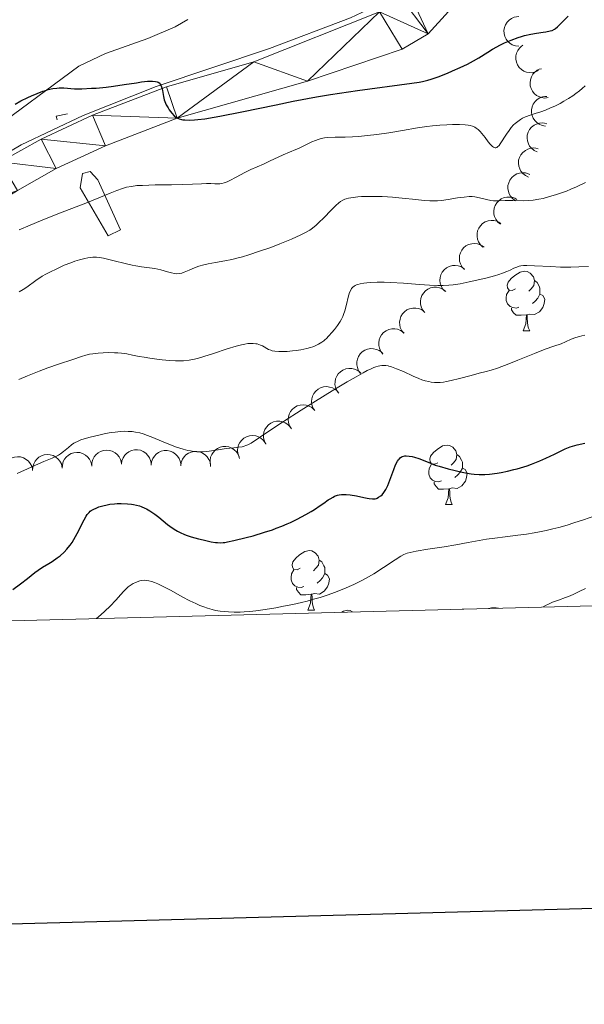
# Model space of a CAD drawing. Units: metres. Extents: x 674131 to 678661, y 4755696 to 4758780.
# Drawn here: x 675198 to 675293, y 4756051 to 4756217 of the extents above; entities that cross this region are included whole.
import ezdxf

# ---------------------------------------------------------------- set-up
doc = ezdxf.new("R2010")
doc.units = ezdxf.units.M
doc.header["$MEASUREMENT"] = 0
doc.linetypes.add('DGN Style 2', pattern=[54.6745, 32.8047, -21.8698])
for name, color, linetype, lineweight in [('Carátula', 7, 'Continuous', 0), ('Edificios construcciones cerramientos', 7, 'Continuous', 0), ('Elementos auxiliares', 7, 'Continuous', 0), ('Entidades rústicas y varios', 7, 'Continuous', 0), ('Relieve y altimetría', 7, 'Continuous', 0), ('Viales y ferrocarril', 7, 'Continuous', 0)]:
    doc.layers.add(name, color=color, linetype=linetype, lineweight=lineweight)

msp = doc.modelspace()

# ---------------------------------------------------------------- linework, layer by layer
at = {"layer": 'Carátula', "color": 7, "linetype": 'Continuous', "lineweight": 30, "flags": 128}
msp.add_lwpolyline([(674941.53, 4758473.68), (675005.89, 4756059.54), (678559.61, 4756154.28), (678495.33, 4758565.41), (674941.53, 4758473.68)], dxfattribs=at)
at = {"layer": 'Carátula', "color": 7, "linetype": 'Continuous', "lineweight": 0}
msp.add_3dface([(674207.5, 4755696.32), (678661.01, 4755811.28), (678584.38, 4758780.3), (674130.86, 4758665.34)], dxfattribs=at)
at = {"layer": 'Edificios construcciones cerramientos', "color": 170, "linetype": 'Continuous', "lineweight": 0}
msp.add_polyline3d([(675081.27, 4756126.97, 1161.07), (675092.55, 4756131.85, 1161.97), (675114.24, 4756144.19, 1164.02), (675176.58, 4756183.25, 1170.35), (675197.78, 4756195.73, 1172.96), (675208.17, 4756200.7, 1173.72), (675220.49, 4756205.55, 1174.26), (675239.57, 4756211.93, 1175.94), (675253.23, 4756217.11, 1177.61), (675257.04, 4756218.93, 1177.8), (675261.52, 4756222.11, 1178.39), (675262.33, 4756223.28, 1178.63), (675262.89, 4756224.59, 1178.87), (675263.16, 4756225.99, 1179.12), (675263.14, 4756227.42, 1179.35), (675262.82, 4756228.81, 1179.56), (675262.22, 4756230.1, 1179.75), (675261.37, 4756231.24, 1179.89), (675260.29, 4756232.18, 1179.99), (675258.47, 4756233.13, 1179.99), (675256.68, 4756233.68, 1180), (675254.81, 4756233.92, 1180.2), (675252.32, 4756233.72, 1180.78), (675243, 4756232.24, 1181.52)], dxfattribs=at)
at = {"layer": 'Elementos auxiliares', "color": 250, "linetype": 'Continuous', "lineweight": 0}
msp.add_3dface([(675081.64, 4756112.67), (678481.55, 4756200.43), (678421.19, 4758513.86), (675022.4, 4758426.09)], dxfattribs=at)
at = {"layer": 'Entidades rústicas y varios', "color": 92, "linetype": 'Continuous', "lineweight": 0, "flags": 128}
for points, elevation in [([(675281.57, 4756212.33), (675281.01, 4756212.39), (675280.46, 4756212.59), (675280.05, 4756212.85), (675279.73, 4756213.15), (675279.43, 4756213.54), (675279.21, 4756213.99), (675279.09, 4756214.46), (675279.07, 4756214.96), (675279.15, 4756215.47), (675279.32, 4756215.94), (675279.62, 4756216.4), (675279.96, 4756216.74), (675280.36, 4756217.02), (675280.81, 4756217.23), (675281.18, 4756217.31), (675281.57, 4756217.33)], 1184.83), ([(675284.87, 4756208.24), (675284.36, 4756208), (675283.79, 4756207.88), (675283.31, 4756207.89), (675282.87, 4756207.98), (675282.41, 4756208.16), (675282, 4756208.42), (675281.64, 4756208.76), (675281.36, 4756209.18), (675281.16, 4756209.65), (675281.07, 4756210.15), (675281.08, 4756210.7), (675281.19, 4756211.16), (675281.39, 4756211.61), (675281.66, 4756212.02), (675281.94, 4756212.28), (675282.26, 4756212.5)], 1183.87), ([(675286.53, 4756203.69), (675285.97, 4756203.62), (675285.39, 4756203.69), (675284.93, 4756203.85), (675284.54, 4756204.07), (675284.16, 4756204.38), (675283.85, 4756204.76), (675283.63, 4756205.2), (675283.49, 4756205.68), (675283.45, 4756206.19), (675283.51, 4756206.69), (675283.7, 4756207.21), (675283.95, 4756207.61), (675284.28, 4756207.98), (675284.66, 4756208.29), (675285.01, 4756208.45), (675285.38, 4756208.56)], 1182.88), ([(675286.08, 4756198.9), (675285.52, 4756198.98), (675284.98, 4756199.21), (675284.58, 4756199.49), (675284.27, 4756199.81), (675283.99, 4756200.21), (675283.8, 4756200.66), (675283.7, 4756201.14), (675283.71, 4756201.65), (675283.8, 4756202.15), (675284, 4756202.61), (675284.32, 4756203.06), (675284.68, 4756203.38), (675285.09, 4756203.64), (675285.55, 4756203.83), (675285.92, 4756203.89), (675286.31, 4756203.89)], 1181.42), ([(675284.64, 4756194.55), (675284.13, 4756194.79), (675283.68, 4756195.16), (675283.37, 4756195.53), (675283.17, 4756195.93), (675283.01, 4756196.39), (675282.95, 4756196.88), (675282.99, 4756197.37), (675283.14, 4756197.85), (675283.37, 4756198.3), (675283.69, 4756198.7), (675284.13, 4756199.04), (675284.55, 4756199.24), (675285.03, 4756199.38), (675285.52, 4756199.43), (675285.89, 4756199.39), (675286.27, 4756199.28)], 1179.32), ([(675283.19, 4756190.32), (675282.68, 4756190.56), (675282.23, 4756190.93), (675281.92, 4756191.3), (675281.72, 4756191.7), (675281.56, 4756192.17), (675281.5, 4756192.66), (675281.54, 4756193.14), (675281.69, 4756193.63), (675281.92, 4756194.08), (675282.24, 4756194.47), (675282.67, 4756194.81), (675283.1, 4756195.01), (675283.57, 4756195.15), (675284.06, 4756195.21), (675284.44, 4756195.16), (675284.82, 4756195.05)], 1177.08), ([(675281.05, 4756186.32), (675280.58, 4756186.63), (675280.19, 4756187.07), (675279.95, 4756187.48), (675279.81, 4756187.91), (675279.73, 4756188.39), (675279.74, 4756188.88), (675279.86, 4756189.36), (675280.08, 4756189.81), (675280.38, 4756190.22), (675280.76, 4756190.56), (675281.24, 4756190.83), (675281.7, 4756190.96), (675282.19, 4756191.03), (675282.68, 4756191), (675283.04, 4756190.89), (675283.4, 4756190.73)], 1175.01), ([(675278.46, 4756182.38), (675278.03, 4756182.74), (675277.68, 4756183.21), (675277.48, 4756183.65), (675277.38, 4756184.08), (675277.35, 4756184.58), (675277.42, 4756185.06), (675277.58, 4756185.53), (675277.84, 4756185.95), (675278.18, 4756186.33), (675278.59, 4756186.63), (675279.1, 4756186.85), (675279.56, 4756186.94), (675280.06, 4756186.95), (675280.54, 4756186.88), (675280.9, 4756186.74), (675281.23, 4756186.54)], 1173.36), ([(675275.5, 4756178.52), (675275.09, 4756178.91), (675274.77, 4756179.4), (675274.6, 4756179.85), (675274.53, 4756180.29), (675274.53, 4756180.79), (675274.63, 4756181.27), (675274.82, 4756181.72), (675275.11, 4756182.13), (675275.47, 4756182.49), (675275.9, 4756182.76), (675276.42, 4756182.94), (675276.89, 4756183.01), (675277.38, 4756182.99), (675277.86, 4756182.88), (675278.21, 4756182.72), (675278.53, 4756182.5)], 1172.19), ([(675272.39, 4756174.76), (675272.01, 4756175.17), (675271.73, 4756175.69), (675271.6, 4756176.15), (675271.56, 4756176.6), (675271.59, 4756177.09), (675271.73, 4756177.56), (675271.95, 4756178), (675272.27, 4756178.39), (675272.66, 4756178.71), (675273.1, 4756178.95), (675273.64, 4756179.1), (675274.11, 4756179.12), (675274.6, 4756179.07), (675275.07, 4756178.93), (675275.4, 4756178.74), (675275.71, 4756178.5)], 1171.13), ([(675269.12, 4756171.08), (675268.74, 4756171.49), (675268.47, 4756172.01), (675268.33, 4756172.47), (675268.29, 4756172.91), (675268.33, 4756173.4), (675268.46, 4756173.88), (675268.68, 4756174.31), (675269, 4756174.7), (675269.39, 4756175.03), (675269.84, 4756175.27), (675270.37, 4756175.41), (675270.84, 4756175.44), (675271.33, 4756175.39), (675271.81, 4756175.25), (675272.14, 4756175.06), (675272.44, 4756174.82)], 1170.26), ([(675265.73, 4756167.51), (675265.37, 4756167.95), (675265.13, 4756168.48), (675265.02, 4756168.95), (675265.01, 4756169.4), (675265.08, 4756169.89), (675265.24, 4756170.35), (675265.49, 4756170.77), (675265.84, 4756171.14), (675266.25, 4756171.44), (675266.71, 4756171.65), (675267.25, 4756171.76), (675267.72, 4756171.76), (675268.21, 4756171.67), (675268.67, 4756171.5), (675268.99, 4756171.29), (675269.28, 4756171.03)], 1169.41), ([(675262.2, 4756164.02), (675261.85, 4756164.45), (675261.61, 4756164.99), (675261.5, 4756165.46), (675261.49, 4756165.9), (675261.56, 4756166.39), (675261.72, 4756166.86), (675261.97, 4756167.28), (675262.31, 4756167.64), (675262.72, 4756167.94), (675263.18, 4756168.15), (675263.72, 4756168.27), (675264.2, 4756168.26), (675264.68, 4756168.18), (675265.15, 4756168.01), (675265.46, 4756167.8), (675265.75, 4756167.54)], 1168.8), ([(675258.68, 4756160.52), (675258.33, 4756160.96), (675258.08, 4756161.49), (675257.98, 4756161.96), (675257.97, 4756162.41), (675258.03, 4756162.9), (675258.2, 4756163.36), (675258.45, 4756163.78), (675258.79, 4756164.15), (675259.2, 4756164.45), (675259.66, 4756164.66), (675260.2, 4756164.77), (675260.67, 4756164.77), (675261.16, 4756164.68), (675261.62, 4756164.51), (675261.94, 4756164.3), (675262.23, 4756164.04)], 1168.19), ([(675254.92, 4756157.26), (675254.59, 4756157.72), (675254.37, 4756158.26), (675254.29, 4756158.73), (675254.3, 4756159.18), (675254.39, 4756159.67), (675254.57, 4756160.12), (675254.85, 4756160.53), (675255.21, 4756160.88), (675255.63, 4756161.16), (675256.1, 4756161.35), (675256.64, 4756161.44), (675257.12, 4756161.41), (675257.6, 4756161.3), (675258.05, 4756161.11), (675258.36, 4756160.89), (675258.64, 4756160.61)], 1167.63), ([(675251.24, 4756153.93), (675250.91, 4756154.39), (675250.69, 4756154.93), (675250.6, 4756155.4), (675250.61, 4756155.85), (675250.7, 4756156.33), (675250.89, 4756156.79), (675251.16, 4756157.2), (675251.52, 4756157.55), (675251.94, 4756157.83), (675252.41, 4756158.02), (675252.96, 4756158.11), (675253.43, 4756158.08), (675253.91, 4756157.97), (675254.36, 4756157.78), (675254.67, 4756157.56), (675254.95, 4756157.28)], 1167.08), ([(675247.2, 4756151), (675246.9, 4756151.48), (675246.72, 4756152.04), (675246.67, 4756152.51), (675246.72, 4756152.96), (675246.84, 4756153.43), (675247.06, 4756153.88), (675247.36, 4756154.26), (675247.75, 4756154.59), (675248.19, 4756154.84), (675248.67, 4756154.99), (675249.22, 4756155.03), (675249.69, 4756154.97), (675250.16, 4756154.83), (675250.6, 4756154.61), (675250.89, 4756154.36), (675251.15, 4756154.06)], 1166.68), ([(675243.26, 4756147.94), (675242.96, 4756148.42), (675242.78, 4756148.98), (675242.73, 4756149.46), (675242.78, 4756149.9), (675242.9, 4756150.38), (675243.12, 4756150.82), (675243.42, 4756151.21), (675243.81, 4756151.53), (675244.25, 4756151.78), (675244.73, 4756151.93), (675245.28, 4756151.98), (675245.75, 4756151.92), (675246.22, 4756151.77), (675246.66, 4756151.55), (675246.95, 4756151.3), (675247.21, 4756151.01)], 1166.3), ([(675238.97, 4756145.35), (675238.71, 4756145.85), (675238.58, 4756146.42), (675238.57, 4756146.9), (675238.65, 4756147.34), (675238.81, 4756147.81), (675239.07, 4756148.23), (675239.4, 4756148.59), (675239.81, 4756148.88), (675240.27, 4756149.1), (675240.76, 4756149.21), (675241.31, 4756149.21), (675241.78, 4756149.11), (675242.24, 4756148.93), (675242.66, 4756148.67), (675242.93, 4756148.4), (675243.15, 4756148.09)], 1166.2), ([(675234.46, 4756143.2), (675234.26, 4756143.72), (675234.2, 4756144.31), (675234.25, 4756144.79), (675234.38, 4756145.21), (675234.6, 4756145.65), (675234.9, 4756146.04), (675235.28, 4756146.36), (675235.72, 4756146.6), (675236.2, 4756146.75), (675236.71, 4756146.8), (675237.25, 4756146.74), (675237.7, 4756146.58), (675238.14, 4756146.35), (675238.52, 4756146.04), (675238.75, 4756145.74), (675238.94, 4756145.4)], 1166.16), ([(675199.68, 4756140.91), (675199.7, 4756141.47), (675199.86, 4756142.04), (675200.09, 4756142.46), (675200.37, 4756142.81), (675200.74, 4756143.14), (675201.16, 4756143.38), (675201.63, 4756143.54), (675202.13, 4756143.6), (675202.63, 4756143.56), (675203.12, 4756143.42), (675203.6, 4756143.15), (675203.96, 4756142.84), (675204.28, 4756142.46), (675204.52, 4756142.03), (675204.62, 4756141.67), (675204.67, 4756141.28)], 1166.16), ([(675204.67, 4756141.28), (675204.69, 4756141.84), (675204.85, 4756142.41), (675205.07, 4756142.83), (675205.35, 4756143.18), (675205.72, 4756143.51), (675206.15, 4756143.75), (675206.61, 4756143.91), (675207.11, 4756143.96), (675207.62, 4756143.93), (675208.11, 4756143.79), (675208.59, 4756143.52), (675208.95, 4756143.21), (675209.26, 4756142.83), (675209.5, 4756142.4), (675209.61, 4756142.03), (675209.66, 4756141.65)], 1166.16), ([(675209.66, 4756141.65), (675209.67, 4756142.21), (675209.84, 4756142.77), (675210.06, 4756143.2), (675210.34, 4756143.55), (675210.71, 4756143.87), (675211.14, 4756144.12), (675211.6, 4756144.28), (675212.1, 4756144.33), (675212.61, 4756144.29), (675213.09, 4756144.15), (675213.58, 4756143.89), (675213.93, 4756143.58), (675214.25, 4756143.2), (675214.49, 4756142.77), (675214.6, 4756142.4), (675214.64, 4756142.02)], 1166.16), ([(675214.64, 4756141.97), (675214.72, 4756142.52), (675214.93, 4756143.07), (675215.2, 4756143.47), (675215.51, 4756143.79), (675215.91, 4756144.08), (675216.36, 4756144.28), (675216.84, 4756144.39), (675217.34, 4756144.39), (675217.84, 4756144.31), (675218.31, 4756144.12), (675218.77, 4756143.81), (675219.09, 4756143.46), (675219.37, 4756143.05), (675219.56, 4756142.6), (675219.63, 4756142.22), (675219.64, 4756141.84)], 1166.16), ([(675219.64, 4756141.84), (675219.72, 4756142.39), (675219.93, 4756142.94), (675220.2, 4756143.34), (675220.51, 4756143.66), (675220.91, 4756143.95), (675221.36, 4756144.15), (675221.84, 4756144.26), (675222.34, 4756144.26), (675222.84, 4756144.18), (675223.31, 4756143.99), (675223.77, 4756143.68), (675224.09, 4756143.33), (675224.37, 4756142.92), (675224.56, 4756142.47), (675224.63, 4756142.09), (675224.64, 4756141.71)], 1166.16), ([(675224.64, 4756141.71), (675224.71, 4756142.26), (675224.93, 4756142.81), (675225.2, 4756143.21), (675225.51, 4756143.53), (675225.91, 4756143.82), (675226.36, 4756144.02), (675226.84, 4756144.13), (675227.34, 4756144.13), (675227.84, 4756144.05), (675228.31, 4756143.86), (675228.76, 4756143.54), (675229.09, 4756143.2), (675229.36, 4756142.79), (675229.56, 4756142.34), (675229.63, 4756141.96), (675229.64, 4756141.57)], 1166.16), ([(675229.61, 4756142.01), (675229.56, 4756142.57), (675229.66, 4756143.15), (675229.84, 4756143.6), (675230.08, 4756143.97), (675230.41, 4756144.34), (675230.81, 4756144.63), (675231.25, 4756144.84), (675231.74, 4756144.95), (675232.25, 4756144.96), (675232.75, 4756144.88), (675233.26, 4756144.67), (675233.65, 4756144.4), (675234, 4756144.05), (675234.29, 4756143.65), (675234.43, 4756143.3), (675234.52, 4756142.92)], 1166.16), ([(675194.7, 4756140.54), (675194.72, 4756141.11), (675194.88, 4756141.67), (675195.1, 4756142.1), (675195.38, 4756142.44), (675195.75, 4756142.77), (675196.18, 4756143.02), (675196.64, 4756143.17), (675197.14, 4756143.23), (675197.65, 4756143.19), (675198.13, 4756143.05), (675198.62, 4756142.79), (675198.97, 4756142.47), (675199.29, 4756142.09), (675199.53, 4756141.66), (675199.64, 4756141.3), (675199.68, 4756140.91)], 1166.16)]:
    msp.add_lwpolyline(points, dxfattribs=dict(at, elevation=elevation))
for points in [[(675281, 4756171.51), (675280.47, 4756171.24), (675279.94, 4756171.3), (675279.67, 4756171.67), (675279.62, 4756172.1), (675279.78, 4756172.62), (675280.26, 4756173.21), (675280.89, 4756173.74), (675281.79, 4756174.32), (675282.54, 4756174.48), (675282.96, 4756174.43), (675283.49, 4756174.12), (675284.02, 4756173.53), (675284.18, 4756172.89), (675284.07, 4756172.04), (675283.65, 4756171.51), (675283.23, 4756171.08)], [(675284.18, 4756172.89), (675284.66, 4756172.58), (675284.97, 4756171.94), (675285.13, 4756171.62), (675285.13, 4756171.04), (675285.13, 4756170.61), (675284.76, 4756169.92), (675284.34, 4756169.44), (675283.86, 4756169.02)], [(675281.58, 4756168.43), (675281.16, 4756168.27), (675280.57, 4756168.33), (675280.1, 4756168.54), (675279.67, 4756168.96), (675279.46, 4756169.55), (675279.46, 4756169.97), (675279.51, 4756170.56), (675279.94, 4756171.24)], [(675285.13, 4756170.61), (675285.59, 4756170.36), (675285.93, 4756169.74), (675285.82, 4756169.02), (675285.61, 4756168.38), (675285.03, 4756167.64), (675284.23, 4756167.16), (675283.38, 4756167.26), (675282.95, 4756167.14)], [(675282.84, 4756167.14), (675281.95, 4756167.05), (675281.11, 4756167.05), (675280.68, 4756167.48), (675280.36, 4756167.96), (675280.36, 4756168.27)], [(675282.3, 4756164.45), (675282.73, 4756165.61), (675282.84, 4756167.14), (675282.95, 4756167.14), (675282.99, 4756166.55), (675283.02, 4756165.86), (675283.09, 4756165.25), (675283.21, 4756164.85), (675283.42, 4756164.45)], [(675282.3, 4756164.45), (675283.42, 4756164.45)], [(675267.94, 4756142.23), (675267.41, 4756141.96), (675266.88, 4756142.02), (675266.62, 4756142.39), (675266.56, 4756142.81), (675266.72, 4756143.33), (675267.2, 4756143.93), (675267.84, 4756144.46), (675268.74, 4756145.04), (675269.48, 4756145.2), (675269.9, 4756145.15), (675270.44, 4756144.83), (675270.96, 4756144.25), (675271.12, 4756143.61), (675271.02, 4756142.76), (675270.59, 4756142.23), (675270.17, 4756141.8)], [(675271.12, 4756143.61), (675271.6, 4756143.29), (675271.92, 4756142.65), (675272.08, 4756142.33), (675272.08, 4756141.75), (675272.08, 4756141.33), (675271.7, 4756140.64), (675271.28, 4756140.16), (675270.8, 4756139.74)], [(675268.52, 4756139.15), (675268.1, 4756138.99), (675267.52, 4756139.05), (675267.04, 4756139.26), (675266.62, 4756139.68), (675266.4, 4756140.27), (675266.4, 4756140.69), (675266.46, 4756141.27), (675266.88, 4756141.96)], [(675272.08, 4756141.33), (675272.53, 4756141.08), (675272.88, 4756140.46), (675272.76, 4756139.74), (675272.56, 4756139.1), (675271.97, 4756138.36), (675271.18, 4756137.88), (675270.32, 4756137.98), (675269.9, 4756137.85)], [(675269.78, 4756137.85), (675268.9, 4756137.77), (675268.05, 4756137.77), (675267.62, 4756138.2), (675267.3, 4756138.67), (675267.3, 4756138.99)], [(675269.24, 4756135.17), (675269.68, 4756136.33), (675269.78, 4756137.85), (675269.9, 4756137.85), (675269.93, 4756137.27), (675269.96, 4756136.58), (675270.04, 4756135.97), (675270.15, 4756135.57), (675270.36, 4756135.17)], [(675269.24, 4756135.17), (675270.36, 4756135.17)], [(675244.75, 4756124.46), (675244.22, 4756124.19), (675243.69, 4756124.25), (675243.43, 4756124.62), (675243.37, 4756125.04), (675243.53, 4756125.56), (675244.01, 4756126.16), (675244.65, 4756126.69), (675245.55, 4756127.27), (675246.29, 4756127.43), (675246.72, 4756127.38), (675247.25, 4756127.06), (675247.78, 4756126.48), (675247.94, 4756125.84), (675247.83, 4756124.99), (675247.4, 4756124.46), (675246.98, 4756124.03)], [(675247.94, 4756125.84), (675248.41, 4756125.52), (675248.73, 4756124.88), (675248.89, 4756124.56), (675248.89, 4756123.98), (675248.89, 4756123.56), (675248.52, 4756122.87), (675248.1, 4756122.39), (675247.62, 4756121.97)], [(675245.34, 4756121.38), (675244.91, 4756121.22), (675244.33, 4756121.28), (675243.85, 4756121.49), (675243.43, 4756121.91), (675243.21, 4756122.5), (675243.21, 4756122.92), (675243.27, 4756123.5), (675243.69, 4756124.19)], [(675248.89, 4756123.56), (675249.34, 4756123.31), (675249.69, 4756122.69), (675249.58, 4756121.97), (675249.37, 4756121.33), (675248.78, 4756120.59), (675247.99, 4756120.11), (675247.14, 4756120.21), (675246.71, 4756120.08)], [(675246.6, 4756120.08), (675245.71, 4756120), (675244.86, 4756120), (675244.44, 4756120.43), (675244.12, 4756120.9), (675244.12, 4756121.22)], [(675246.05, 4756117.4), (675246.49, 4756118.56), (675246.6, 4756120.08), (675246.71, 4756120.08), (675246.74, 4756119.5), (675246.78, 4756118.81), (675246.85, 4756118.2), (675246.96, 4756117.8), (675247.18, 4756117.4)], [(675246.05, 4756117.4), (675247.18, 4756117.4)], [(675251.75, 4756117.06), (675252.02, 4756117.24), (675252.77, 4756117.4), (675253.19, 4756117.34), (675253.58, 4756117.11)]]:
    msp.add_lwpolyline(points, dxfattribs=at)
at = {"layer": 'Entidades rústicas y varios', "color": 92, "linetype": 'Continuous', "lineweight": 0}
msp.add_polyline3d([(675225.81, 4756216.83, 1178.4), (675223.67, 4756215.61, 1177.91), (675219.09, 4756213.65, 1177.19), (675211.97, 4756211.1, 1176.57), (675207.48, 4756208.99, 1176.29), (675192.08, 4756197.62, 1175.42), (675172.77, 4756185.9, 1173.37), (675152.21, 4756173.56, 1172.07), (675147.51, 4756169.97, 1171.33), (675137.82, 4756161.2, 1168.94), (675135.88, 4756159.78, 1168.54), (675134.3, 4756159.06, 1168.37), (675133.2, 4756159.21, 1168.48), (675132.8, 4756159.82, 1168.72), (675132.54, 4756161.37, 1169.31), (675132.7, 4756163.27, 1170.05), (675133.85, 4756167.83, 1171.84), (675137.08, 4756178.02, 1175.69), (675139.35, 4756189.39, 1179.52), (675139.73, 4756194.36, 1180.04), (675139.64, 4756198.16, 1180.96), (675138.37, 4756209.18, 1185.11), (675137.15, 4756217.08, 1186.74)], dxfattribs=at)
at = {"layer": 'Relieve y altimetría', "color": 36, "linetype": 'Continuous', "lineweight": 30, "flags": 128}
for points, elevation in [([(675197.72, 4756203.12), (675198.86, 4756203.69), (675199.5, 4756203.98), (675200.47, 4756204.4), (675201.43, 4756204.76), (675201.88, 4756204.91), (675202.3, 4756205.04), (675203.07, 4756205.21), (675203.76, 4756205.3), (675204.18, 4756205.32), (675204.96, 4756205.31), (675206.75, 4756205.19), (675207.98, 4756205.18), (675209.58, 4756205.25), (675210.38, 4756205.3), (675212.06, 4756205.46), (675213.32, 4756205.61), (675215.1, 4756205.87), (675217.16, 4756206.2), (675218.01, 4756206.33), (675219.03, 4756206.45), (675219.57, 4756206.47), (675219.87, 4756206.47), (675220.39, 4756206.41), (675220.67, 4756206.33), (675220.8, 4756206.27), (675220.97, 4756206.17), (675221.19, 4756205.97), (675221.35, 4756205.69), (675221.41, 4756205.52), (675221.46, 4756205.33), (675221.54, 4756204.89), (675221.7, 4756203.86), (675221.84, 4756203.3), (675221.94, 4756203.02), (675222.19, 4756202.47), (675222.49, 4756201.96), (675222.7, 4756201.64), (675223.12, 4756201.08), (675223.55, 4756200.63), (675223.82, 4756200.41), (675223.99, 4756200.3), (675224.35, 4756200.13), (675224.74, 4756200.01), (675224.96, 4756199.97), (675225.34, 4756199.93), (675226.06, 4756199.91), (675226.94, 4756199.93), (675227.53, 4756199.98), (675228.69, 4756200.12), (675230.26, 4756200.37), (675231.23, 4756200.54), (675234.9, 4756201.28), (675240.7, 4756202.5), (675243.57, 4756203.08), (675247.47, 4756203.82), (675249.86, 4756204.22), (675251.39, 4756204.46), (675254.42, 4756204.9), (675263.55, 4756206.1), (675264.81, 4756206.29), (675265.32, 4756206.39), (675266.23, 4756206.6), (675266.79, 4756206.77), (675268.01, 4756207.21), (675269.55, 4756207.82), (675270.4, 4756208.18), (675271.69, 4756208.75), (675272.9, 4756209.32), (675273.45, 4756209.6), (675273.95, 4756209.87), (675274.82, 4756210.38), (675276.34, 4756211.35), (675277.16, 4756211.85), (675278.46, 4756212.55), (675279.18, 4756212.89), (675280.3, 4756213.38), (675281.44, 4756213.8), (675282, 4756213.98), (675282.55, 4756214.13), (675283.6, 4756214.37), (675284.56, 4756214.54), (675285.67, 4756214.69), (675286.13, 4756214.76), (675286.86, 4756214.91), (675287.16, 4756215.01), (675287.55, 4756215.19), (675287.73, 4756215.31), (675288.1, 4756215.62), (675288.75, 4756216.27), (675289.9, 4756217.42)], 1175), ([(675196.73, 4756202.58), (675197.72, 4756203.12)], 1175), ([(675256.37, 4756136.19), (675256.93, 4756136.14), (675257.35, 4756136.17), (675257.58, 4756136.22), (675257.71, 4756136.27), (675257.96, 4756136.4), (675258.35, 4756136.65), (675258.54, 4756136.84), (675258.85, 4756137.2), (675259.16, 4756137.72), (675259.32, 4756138.04), (675259.49, 4756138.41), (675259.83, 4756139.26), (675260.5, 4756141.07), (675260.82, 4756141.86), (675261.13, 4756142.46), (675261.28, 4756142.69), (675261.39, 4756142.83), (675261.6, 4756143.04), (675261.83, 4756143.2), (675261.99, 4756143.27), (675262.36, 4756143.36), (675262.59, 4756143.38), (675263.09, 4756143.35), (675263.63, 4756143.27), (675263.99, 4756143.18), (675264.71, 4756142.95), (675265.48, 4756142.64), (675266.68, 4756142.13), (675267.5, 4756141.84), (675268.15, 4756141.63), (675269.65, 4756141.19), (675270.84, 4756140.89), (675272.01, 4756140.62), (675272.56, 4756140.51), (675273.56, 4756140.35), (675274.02, 4756140.29), (675274.89, 4756140.24), (675275.45, 4756140.23), (675275.83, 4756140.25), (675276.62, 4756140.31), (675277.91, 4756140.47), (675278.59, 4756140.59), (675279.66, 4756140.81), (675280.75, 4756141.07), (675281.3, 4756141.22), (675281.86, 4756141.38), (675282.96, 4756141.72), (675283.68, 4756141.98), (675285.1, 4756142.53), (675286.13, 4756142.98), (675287.59, 4756143.69), (675288.81, 4756144.28), (675289.39, 4756144.55), (675290.22, 4756144.88), (675290.62, 4756145.01), (675291.38, 4756145.21), (675292.69, 4756145.49)], 1150), ([(675196.34, 4756120.89), (675197.66, 4756121.84), (675198.84, 4756122.76), (675200.06, 4756123.74), (675200.59, 4756124.14), (675201.34, 4756124.63), (675202.39, 4756125.25), (675202.97, 4756125.6), (675203.84, 4756126.19), (675204.3, 4756126.55), (675205, 4756127.17), (675205.46, 4756127.66), (675205.68, 4756127.93), (675206.01, 4756128.35), (675206.33, 4756128.82), (675206.92, 4756129.82), (675207.46, 4756130.84), (675208.08, 4756132.1), (675208.35, 4756132.63), (675208.7, 4756133.25), (675208.87, 4756133.49), (675209.18, 4756133.86), (675209.4, 4756134.05), (675209.55, 4756134.16), (675209.88, 4756134.36), (675210.5, 4756134.65), (675210.86, 4756134.79), (675211.5, 4756134.98), (675212.24, 4756135.15), (675212.66, 4756135.22), (675213.48, 4756135.31), (675213.92, 4756135.34), (675214.6, 4756135.37), (675215.65, 4756135.33), (675216.34, 4756135.26), (675216.68, 4756135.2), (675217.18, 4756135.1), (675217.66, 4756134.96), (675217.97, 4756134.85), (675218.57, 4756134.6), (675218.85, 4756134.46), (675219.41, 4756134.15), (675219.94, 4756133.81), (675220.28, 4756133.57), (675220.94, 4756133.06), (675222.4, 4756131.84), (675223.2, 4756131.24), (675223.79, 4756130.86), (675224.11, 4756130.68), (675224.62, 4756130.42), (675225.17, 4756130.18), (675225.56, 4756130.03), (675226.37, 4756129.76), (675227.6, 4756129.41), (675228.39, 4756129.22), (675229.78, 4756128.93), (675230.5, 4756128.82), (675230.82, 4756128.78), (675231.29, 4756128.76), (675231.78, 4756128.79), (675232.04, 4756128.82), (675232.48, 4756128.89), (675233.58, 4756129.11), (675235.62, 4756129.61), (675236.83, 4756129.94), (675238.75, 4756130.51), (675240.06, 4756130.95), (675240.7, 4756131.18), (675241.65, 4756131.54), (675242.55, 4756131.91), (675243.13, 4756132.17), (675244.23, 4756132.7), (675245.72, 4756133.5), (675246.6, 4756134.02), (675247.15, 4756134.36), (675248.11, 4756135), (675248.74, 4756135.44), (675249.47, 4756135.95), (675249.8, 4756136.17), (675250.29, 4756136.45), (675250.54, 4756136.57), (675251.04, 4756136.75), (675251.31, 4756136.81), (675251.73, 4756136.87), (675252.19, 4756136.88), (675252.51, 4756136.87), (675253.18, 4756136.8), (675254.21, 4756136.63), (675255.48, 4756136.36), (675256.02, 4756136.25), (675256.37, 4756136.19)], 1150)]:
    msp.add_lwpolyline(points, dxfattribs=dict(at, elevation=elevation))
at = {"layer": 'Relieve y altimetría', "color": 36, "linetype": 'Continuous', "lineweight": 0, "flags": 128}
for points, elevation in [([(675277.99, 4756195.39), (675278.23, 4756195.64), (675278.43, 4756195.88), (675279.51, 4756197.53), (675279.92, 4756198.13), (675280.29, 4756198.64), (675280.67, 4756199.08), (675280.95, 4756199.35), (675281.39, 4756199.69), (675281.85, 4756200.01), (675282.2, 4756200.2), (675282.71, 4756200.43), (675283.49, 4756200.72), (675284.3, 4756200.99), (675285.26, 4756201.31), (675286.04, 4756201.59), (675286.92, 4756201.95), (675287.64, 4756202.27), (675288.51, 4756202.71), (675289.17, 4756203.07), (675289.94, 4756203.53), (675290.66, 4756204.01), (675291.18, 4756204.37), (675291.8, 4756204.85), (675292.25, 4756205.24), (675292.72, 4756205.67)], 1170), ([(675197.39, 4756181.43), (675199.26, 4756182.24), (675201, 4756182.97), (675203.91, 4756184.12), (675207.01, 4756185.3), (675208.9, 4756186.03), (675210.81, 4756186.8), (675212.73, 4756187.6), (675213.87, 4756188.06), (675214.82, 4756188.4), (675215.49, 4756188.59), (675216.32, 4756188.75), (675217.24, 4756188.87), (675218.18, 4756188.92), (675220.3, 4756188.98), (675223.09, 4756189.02), (675224.92, 4756189.05), (675226.63, 4756189.12), (675228.13, 4756189.2), (675228.94, 4756189.24), (675229.67, 4756189.23), (675230.39, 4756189.19), (675230.83, 4756189.16), (675231.23, 4756189.18), (675231.54, 4756189.22), (675231.96, 4756189.34), (675232.42, 4756189.52), (675232.91, 4756189.74), (675233.98, 4756190.3), (675235.44, 4756191.07), (675236.44, 4756191.57), (675237.48, 4756192.05), (675238.56, 4756192.51), (675239.6, 4756192.97), (675241.87, 4756194.04), (675244.02, 4756194.94), (675244.47, 4756195.13), (675245.13, 4756195.44), (675246.06, 4756195.92), (675246.7, 4756196.24), (675247.3, 4756196.49), (675247.75, 4756196.65), (675248.29, 4756196.79), (675248.86, 4756196.9), (675249.4, 4756196.95), (675250.61, 4756197.01), (675252.32, 4756197.05), (675253.55, 4756197.09), (675254.56, 4756197.16), (675256.08, 4756197.29), (675257.64, 4756197.48), (675259.66, 4756197.77), (675261.96, 4756198.16), (675264.51, 4756198.59), (675266.07, 4756198.83), (675267.01, 4756198.94), (675268.25, 4756199.04), (675269.45, 4756199.12), (675270.39, 4756199.16), (675271.55, 4756199.16), (675272.52, 4756199.12), (675273.05, 4756199.06), (675273.37, 4756199), (675273.77, 4756198.87), (675274.15, 4756198.71), (675274.41, 4756198.56), (675274.72, 4756198.32), (675275.04, 4756198.01), (675275.33, 4756197.67), (675275.88, 4756196.97), (675276.41, 4756196.26), (675276.73, 4756195.86), (675276.97, 4756195.6), (675277.13, 4756195.46), (675277.28, 4756195.34), (675277.42, 4756195.28), (675277.58, 4756195.25), (675277.71, 4756195.25), (675277.87, 4756195.31), (675277.99, 4756195.39)], 1170), ([(675284.91, 4756186.57), (675285.64, 4756186.72), (675286.59, 4756186.96), (675287.91, 4756187.35), (675288.94, 4756187.7), (675289.6, 4756187.95), (675290.35, 4756188.26), (675291.3, 4756188.69), (675292.78, 4756189.42)], 1165), ([(675197.43, 4756171), (675198.08, 4756171.37), (675198.69, 4756171.79), (675200.25, 4756172.91), (675201.3, 4756173.61), (675201.91, 4756173.97), (675202.59, 4756174.33), (675203.74, 4756174.89), (675205.02, 4756175.46), (675206.11, 4756175.89), (675206.8, 4756176.14), (675207.58, 4756176.38), (675208.47, 4756176.62), (675209, 4756176.73), (675209.38, 4756176.78), (675209.8, 4756176.81), (675210, 4756176.82), (675210.44, 4756176.81), (675210.93, 4756176.76), (675211.62, 4756176.65), (675212.27, 4756176.51), (675213.43, 4756176.23), (675215.27, 4756175.75), (675216.43, 4756175.48), (675217.08, 4756175.35), (675218.03, 4756175.21), (675219.36, 4756175.04), (675220.28, 4756174.91), (675221.3, 4756174.67), (675222.39, 4756174.37), (675223.05, 4756174.19), (675223.6, 4756174.08), (675223.96, 4756174.05), (675224.38, 4756174.08), (675224.8, 4756174.16), (675225.2, 4756174.3), (675226.03, 4756174.64), (675226.96, 4756175.03), (675227.69, 4756175.29), (675228.54, 4756175.54), (675229.27, 4756175.71), (675230.46, 4756175.93), (675232.07, 4756176.22), (675233.26, 4756176.46), (675234.29, 4756176.7), (675235.04, 4756176.9), (675236.1, 4756177.21), (675237.91, 4756177.81), (675239.78, 4756178.48), (675241.33, 4756179.08), (675243.29, 4756179.88), (675244.84, 4756180.56), (675245.66, 4756180.98), (675246.35, 4756181.38), (675246.84, 4756181.73), (675247.42, 4756182.21), (675247.91, 4756182.66), (675248.72, 4756183.47), (675249.96, 4756184.74), (675250.74, 4756185.51), (675251.24, 4756185.95), (675251.55, 4756186.19), (675251.9, 4756186.4), (675252.25, 4756186.57), (675252.51, 4756186.66), (675252.91, 4756186.77), (675253.65, 4756186.89), (675254.47, 4756186.98), (675255.09, 4756187.02), (675255.96, 4756187.05), (675257.24, 4756187.05), (675258.56, 4756187.03), (675259.43, 4756186.98), (675260.31, 4756186.91), (675261.9, 4756186.76), (675264.21, 4756186.52), (675265.64, 4756186.38), (675266.58, 4756186.31), (675267.18, 4756186.3), (675267.89, 4756186.31), (675268.56, 4756186.37), (675269.68, 4756186.53), (675271.24, 4756186.79), (675272.34, 4756186.95), (675273.19, 4756187.02), (675273.7, 4756187.02), (675274.17, 4756186.97), (675274.97, 4756186.82), (675276.12, 4756186.54), (675276.84, 4756186.38), (675277.3, 4756186.32), (675278.05, 4756186.32), (675279.24, 4756186.36), (675280.04, 4756186.38), (675280.55, 4756186.38), (675282.42, 4756186.31), (675283.18, 4756186.35), (675283.97, 4756186.43), (675284.91, 4756186.57)], 1165), ([(675238.39, 4756161.88), (675239.41, 4756161.31), (675239.78, 4756161.15), (675240.04, 4756161.08), (675240.48, 4756161), (675241.15, 4756160.93), (675241.76, 4756160.92), (675242.58, 4756160.96), (675243.45, 4756161.04), (675244.07, 4756161.11), (675244.87, 4756161.24), (675245.85, 4756161.44), (675246.5, 4756161.61), (675246.86, 4756161.72), (675247.29, 4756161.89), (675247.85, 4756162.18), (675248.38, 4756162.52), (675248.71, 4756162.76), (675248.95, 4756162.97), (675249.1, 4756163.1), (675249.57, 4756163.58), (675250.09, 4756164.14), (675250.5, 4756164.64), (675251.03, 4756165.35), (675251.46, 4756165.99), (675251.71, 4756166.4), (675251.92, 4756166.83), (675252.06, 4756167.19), (675252.24, 4756167.81), (675252.52, 4756168.86), (675252.83, 4756170.12), (675253.06, 4756170.86), (675253.25, 4756171.3), (675253.4, 4756171.54), (675253.6, 4756171.76), (675253.81, 4756171.94), (675254, 4756172.05), (675254.21, 4756172.15), (675254.44, 4756172.23), (675254.86, 4756172.34), (675255.46, 4756172.45), (675255.95, 4756172.51), (675256.65, 4756172.56), (675257.73, 4756172.6), (675258.9, 4756172.61), (675259.97, 4756172.57), (675262.15, 4756172.43), (675264.84, 4756172.23), (675266.55, 4756172.1), (675267.94, 4756172.04), (675268.85, 4756172.04), (675269.77, 4756172.1), (675270.52, 4756172.18), (675271.68, 4756172.36), (675273.18, 4756172.65), (675274.98, 4756173.05), (675276.23, 4756173.35), (675277.45, 4756173.69), (675278.18, 4756173.91), (675278.79, 4756174.12), (675279.53, 4756174.41), (675280.1, 4756174.66), (675280.72, 4756174.95), (675281.21, 4756175.17), (675281.61, 4756175.3), (675281.92, 4756175.36), (675282.36, 4756175.41), (675282.89, 4756175.42), (675284.22, 4756175.38), (675286.95, 4756175.24), (675288.61, 4756175.17), (675289.46, 4756175.15), (675290.33, 4756175.16), (675291.69, 4756175.19), (675293.28, 4756175.28)], 1160), ([(675235.91, 4756145.23), (675236.49, 4756145.52), (675239.47, 4756147.55), (675241.92, 4756149.17), (675244.92, 4756151.08), (675247.33, 4756152.6), (675250.13, 4756154.32), (675252.68, 4756155.84), (675254.16, 4756156.7), (675255.33, 4756157.36), (675256.05, 4756157.73), (675256.71, 4756158.04), (675257.15, 4756158.24), (675257.48, 4756158.36), (675257.87, 4756158.48), (675258.15, 4756158.55), (675258.51, 4756158.6), (675258.87, 4756158.61), (675259.17, 4756158.58), (675259.54, 4756158.52), (675259.69, 4756158.48), (675260.13, 4756158.35), (675260.99, 4756158.04), (675262.13, 4756157.56), (675263.76, 4756156.82), (675264.71, 4756156.4), (675265.23, 4756156.2), (675265.81, 4756156.02), (675266.39, 4756155.87), (675266.82, 4756155.79), (675267.38, 4756155.73), (675267.81, 4756155.71), (675268.33, 4756155.73), (675268.87, 4756155.79), (675269.37, 4756155.87), (675270.2, 4756156.04), (675271.58, 4756156.39), (675273.56, 4756156.93), (675274.87, 4756157.28), (675276.04, 4756157.59), (675276.92, 4756157.83), (675277.95, 4756158.16), (675278.73, 4756158.43), (675279.62, 4756158.76), (675281.42, 4756159.47), (675284.2, 4756160.61), (675285.99, 4756161.32), (675287.48, 4756161.86), (675288.68, 4756162.26), (675289.43, 4756162.56), (675290.39, 4756163), (675291.19, 4756163.3), (675291.76, 4756163.48), (675292.18, 4756163.58), (675292.71, 4756163.68)], 1155), ([(675197.34, 4756156.25), (675198.84, 4756156.85), (675200.79, 4756157.65), (675202.23, 4756158.21), (675204.04, 4756158.84), (675206.46, 4756159.62), (675207.92, 4756160.11), (675208.66, 4756160.33), (675209.26, 4756160.48), (675209.81, 4756160.57), (675210.75, 4756160.68), (675211.54, 4756160.74), (675212.5, 4756160.76), (675213.45, 4756160.75), (675214.06, 4756160.72), (675214.64, 4756160.66), (675215.53, 4756160.53), (675216.53, 4756160.35), (675217.65, 4756160.13), (675218.46, 4756159.98), (675219.45, 4756159.82), (675220.62, 4756159.64), (675221.5, 4756159.53), (675222.71, 4756159.42), (675223.74, 4756159.37), (675224.38, 4756159.36), (675225.1, 4756159.4), (675226.06, 4756159.51), (675226.95, 4756159.67), (675227.6, 4756159.82), (675228.52, 4756160.09), (675230.16, 4756160.62), (675232.46, 4756161.39), (675233.98, 4756161.86), (675234.88, 4756162.09), (675235.41, 4756162.2), (675235.95, 4756162.27), (675236.45, 4756162.31), (675236.84, 4756162.3), (675237.28, 4756162.25), (675237.51, 4756162.21), (675238.05, 4756162.03), (675238.39, 4756161.88)], 1160), ([(675197.06, 4756140.41), (675199.46, 4756141.46), (675200.67, 4756142.03), (675201.55, 4756142.41), (675202.95, 4756142.98), (675203.7, 4756143.32), (675204.04, 4756143.5), (675204.36, 4756143.72), (675204.91, 4756144.14), (675205.7, 4756144.8), (675206.22, 4756145.22), (675206.6, 4756145.49), (675206.87, 4756145.64), (675207.26, 4756145.82), (675207.83, 4756146.05), (675208.37, 4756146.23), (675209.38, 4756146.52), (675210.86, 4756146.89), (675211.98, 4756147.13), (675212.91, 4756147.29), (675213.61, 4756147.39), (675214.47, 4756147.48), (675215.1, 4756147.51), (675215.79, 4756147.5), (675216.47, 4756147.46), (675217.02, 4756147.38), (675217.74, 4756147.23), (675218.29, 4756147.08), (675219.03, 4756146.82), (675219.95, 4756146.46), (675221.4, 4756145.84), (675222.89, 4756145.23), (675223.92, 4756144.85), (675225.01, 4756144.51), (675225.8, 4756144.3), (675226.28, 4756144.2), (675226.81, 4756144.12), (675227.32, 4756144.07), (675227.74, 4756144.06), (675228.4, 4756144.08), (675229.42, 4756144.19), (675230.94, 4756144.42), (675232.29, 4756144.61), (675233.59, 4756144.74), (675234.36, 4756144.83), (675234.98, 4756144.92), (675235.33, 4756145), (675235.61, 4756145.1), (675235.91, 4756145.23)], 1155), ([(675210.45, 4756116), (675211.15, 4756116.59), (675211.86, 4756117.22), (675212.73, 4756118.07), (675213.7, 4756119.08), (675214.55, 4756120.05), (675214.99, 4756120.56), (675215.32, 4756120.9), (675215.79, 4756121.32), (675216.26, 4756121.68), (675216.61, 4756121.89), (675216.89, 4756122.03), (675217.3, 4756122.2), (675217.73, 4756122.34), (675218.05, 4756122.42), (675218.46, 4756122.44), (675218.9, 4756122.42), (675219.27, 4756122.35), (675219.78, 4756122.22), (675220.21, 4756122.07), (675220.76, 4756121.84), (675221.54, 4756121.46), (675223, 4756120.69), (675224.88, 4756119.66), (675226.18, 4756118.99), (675227.18, 4756118.5), (675227.84, 4756118.21), (675228.51, 4756117.94), (675229.12, 4756117.73), (675229.9, 4756117.52), (675230.49, 4756117.37), (675231.27, 4756117.24), (675232.04, 4756117.15), (675232.69, 4756117.1), (675233.63, 4756117.08), (675234.61, 4756117.09), (675235.33, 4756117.13), (675236.29, 4756117.2), (675237.27, 4756117.3), (675238.87, 4756117.53), (675240.65, 4756117.82), (675241.96, 4756118.05), (675243.49, 4756118.37), (675244.97, 4756118.7), (675245.9, 4756118.92), (675246.79, 4756119.17), (675248.13, 4756119.56), (675249.45, 4756119.99), (675250.54, 4756120.39), (675252.11, 4756121.01), (675253.76, 4756121.74), (675254.93, 4756122.3), (675255.83, 4756122.79), (675257.13, 4756123.53), (675258.75, 4756124.57), (675260.74, 4756125.9), (675261.72, 4756126.52), (675262.21, 4756126.77), (675262.76, 4756126.97), (675263.27, 4756127.11), (675264.29, 4756127.32), (675266.27, 4756127.65), (675268.99, 4756128.07), (675270.97, 4756128.4), (675273.06, 4756128.79), (675274.88, 4756129.13), (675276.1, 4756129.34), (675277.55, 4756129.55), (675279.29, 4756129.76), (675281.38, 4756130.01), (675282.88, 4756130.21), (675284.16, 4756130.41), (675285.07, 4756130.58), (675286.15, 4756130.81), (675287.28, 4756131.07), (675288.31, 4756131.34), (675289.71, 4756131.73), (675290.84, 4756132.08), (675292.47, 4756132.62), (675294.39, 4756133.3)], 1145), ([(675285.67, 4756117.94), (675286.08, 4756118.18), (675286.55, 4756118.42), (675287.25, 4756118.73), (675288.25, 4756119.11), (675289.43, 4756119.54), (675290.19, 4756119.82), (675290.82, 4756120.09), (675291.75, 4756120.53), (675292.78, 4756121.05)], 1140), ([(675272.03, 4756117.58), (675272.29, 4756117.59)], 1140), ([(675276.46, 4756117.7), (675276.74, 4756117.76), (675276.98, 4756117.8), (675277.46, 4756117.82), (675277.75, 4756117.8), (675278.13, 4756117.74)], 1140)]:
    msp.add_lwpolyline(points, dxfattribs=dict(at, elevation=elevation))
at = {"layer": 'Viales y ferrocarril', "color": 1, "linetype": 'DGN Style 2', "lineweight": 0, "elevation": 1173.8, "flags": 128}
msp.add_lwpolyline([(675203.8, 4756199.95), (675203.63, 4756200.59), (675205.55, 4756200.94)], dxfattribs=at)
at = {"layer": 'Viales y ferrocarril', "color": 250, "linetype": 'Continuous', "lineweight": 13}
for points in [[(675081.3, 4756125.84, 1161.5), (675089.91, 4756129.6, 1162.32), (675100.62, 4756135.24, 1163.32), (675116.4, 4756144.68, 1164.42), (675140.94, 4756160.18, 1166.91), (675170.64, 4756178.32, 1170.37), (675194.3, 4756192.87, 1172.33), (675201.1, 4756196.72, 1172.8), (675209.79, 4756200.75, 1173.45), (675222.24, 4756205.52, 1174.26), (675236.92, 4756209.7, 1175.59), (675258.09, 4756218.13, 1178.37)], [(675081.46, 4756119.8, 1161.3), (675092.34, 4756124.55, 1162.32), (675103.36, 4756130.36, 1163.32), (675119.33, 4756139.91, 1164.42), (675143.89, 4756155.43, 1166.91), (675173.56, 4756173.55, 1170.37), (675197.14, 4756188.05, 1172.33), (675203.66, 4756191.74, 1172.8), (675211.97, 4756195.59, 1173.45), (675224.01, 4756200.21, 1174.26), (675246, 4756206.46, 1176.26), (675261.9, 4756211.83, 1178.13), (675266.31, 4756214.4, 1179.01), (675269.73, 4756218.2, 1179.64)]]:
    msp.add_polyline3d(points, dxfattribs=at)
at = {"layer": 'Viales y ferrocarril', "color": 1, "linetype": 'DGN Style 2', "lineweight": 0}
msp.add_polyline3d([(675207.67, 4756188.5, 1172.12), (675208.11, 4756190.91, 1172.31), (675209.38, 4756191.25, 1172.68), (675210.68, 4756189.83, 1171.94), (675214.5, 4756181.42, 1166.35), (675212.43, 4756180.43, 1166.35), (675207.67, 4756188.5, 1172.12)], dxfattribs=at)

# ---------------------------------------------------------------- meshes
at = {"layer": 'Viales y ferrocarril', "color": 20, "linetype": 'Continuous', "lineweight": 0}
mesh = msp.add_polyface(dxfattribs=at)
corners = [(675081.46, 4756119.8, 1161.3), (675092.34, 4756124.55, 1162.32), (675103.36, 4756130.36, 1163.32), (675119.33, 4756139.91, 1164.42), (675143.89, 4756155.43, 1166.91), (675173.56, 4756173.55, 1170.37), (675197.14, 4756188.05, 1172.33), (675203.66, 4756191.74, 1172.8), (675211.97, 4756195.59, 1173.45), (675224.01, 4756200.21, 1174.26), (675246, 4756206.46, 1176.26), (675261.9, 4756211.83, 1178.13), (675266.31, 4756214.4, 1179.01), (675269.73, 4756218.2, 1179.64), (675271.82, 4756222.86, 1179.96), (675272.47, 4756227.46, 1179.93), (675272.1, 4756231.13, 1179.96), (675270.73, 4756234.57, 1180.28), (675268.46, 4756237.48, 1180.86), (675265.22, 4756240.09, 1181.11), (675261.27, 4756241.98, 1181.11), (675256.97, 4756242.81, 1181.11), (675252.6, 4756242.53, 1181.11), (675242.91, 4756240.1, 1181.46), (675235.3, 4756238.46, 1182.08), (675227.03, 4756237.2, 1182.83), (675222.03, 4756236.88, 1183.29), (675215.06, 4756237.51, 1183.94), (675196.47, 4756240.27, 1185.58), (675184.28, 4756242.04, 1186.23), (675174.63, 4756242.38, 1186.69), (675167.48, 4756242.05, 1187.11), (675160.22, 4756241.17, 1187.62), (675150.78, 4756239.19, 1188.41), (675143.92, 4756237.13, 1189.06), (675132.61, 4756232.7, 1190.27), (675123.12, 4756229.63, 1190.98), (675113.93, 4756227.04, 1192.04), (675107.5, 4756225.95, 1192.67), (675087.65, 4756224.13, 1194.29), (675078.8, 4756223.64, 1195.03), (675078.94, 4756218.08, 1195.04), (675088.06, 4756218.56, 1194.29), (675108.22, 4756220.4, 1192.67), (675115.16, 4756221.57, 1192.04), (675124.74, 4756224.27, 1190.98), (675134.49, 4756227.43, 1190.27), (675145.75, 4756231.84, 1189.06), (675152.16, 4756233.76, 1188.41), (675161.13, 4756235.64, 1187.62), (675167.95, 4756236.47, 1187.11), (675174.66, 4756236.79, 1186.69), (675183.78, 4756236.46, 1186.23), (675195.66, 4756234.73, 1185.59), (675214.4, 4756231.95, 1183.94), (675221.95, 4756231.28, 1183.29), (675229.53, 4756231.92, 1182.67), (675250.58, 4756234.82, 1180.8), (675255.37, 4756235.22, 1180.43), (675257.2, 4756235.08, 1180.41), (675258.96, 4756234.54, 1180.35), (675260.55, 4756233.64, 1180.24), (675261.92, 4756232.42, 1180.1), (675262.99, 4756230.93, 1179.92), (675263.71, 4756229.24, 1179.72), (675264.05, 4756227.44, 1179.5), (675263.99, 4756225.6, 1179.28), (675263.53, 4756223.82, 1179.07), (675262.71, 4756222.19, 1178.87), (675261.54, 4756220.77, 1178.7), (675258.09, 4756218.13, 1178.37), (675236.92, 4756209.7, 1175.59), (675222.24, 4756205.52, 1174.26), (675209.79, 4756200.75, 1173.45), (675201.1, 4756196.72, 1172.8), (675194.3, 4756192.87, 1172.33), (675170.64, 4756178.32, 1170.37), (675140.94, 4756160.18, 1166.91), (675116.4, 4756144.68, 1164.42), (675100.62, 4756135.24, 1163.32), (675089.91, 4756129.6, 1162.32), (675081.3, 4756125.84, 1161.5)]
mesh.append_faces([[corners[k] for k in face] for face in [(42, 40, 41), (1, 81, 0)]], dxfattribs={"vtx0": -1, "color": 20})
mesh.append_faces([[corners[k] for k in face] for face in [(48, 33, 47), (33, 48, 32), (47, 34, 46), (34, 47, 33), (40, 42, 39), (39, 42, 38), (38, 43, 37), (46, 35, 45), (35, 46, 34), (32, 49, 31), (45, 36, 44), (37, 44, 36), (50, 31, 49), (31, 51, 30), (30, 52, 29), (29, 52, 28), (28, 53, 27), (27, 54, 26), (26, 55, 25), (25, 56, 24), (24, 57, 23), (23, 57, 22), (22, 58, 21), (21, 59, 20), (20, 61, 19), (19, 62, 18), (18, 63, 17), (17, 64, 16), (16, 65, 15), (15, 66, 14), (14, 67, 13), (13, 68, 12), (11, 70, 10), (10, 71, 9), (71, 10, 70), (9, 73, 8), (8, 74, 7), (7, 75, 6), (6, 76, 5), (5, 76, 4), (4, 78, 3), (3, 78, 2), (2, 80, 1)]], dxfattribs={"vtx0": -1, "vtx1": -1, "color": 20})
mesh.append_faces([[corners[k] for k in face] for face in [(32, 48, 49), (38, 42, 43), (37, 43, 44), (45, 35, 36), (31, 50, 51), (30, 51, 52), (28, 52, 53), (27, 53, 54), (26, 54, 55), (25, 55, 56), (24, 56, 57), (22, 57, 58), (21, 58, 59), (20, 59, 60), (20, 60, 61), (19, 61, 62), (18, 62, 63), (17, 63, 64), (16, 64, 65), (15, 65, 66), (14, 66, 67), (13, 67, 68), (12, 68, 69), (12, 69, 70), (70, 11, 12), (9, 71, 72), (9, 72, 73), (8, 73, 74), (7, 74, 75), (6, 75, 76), (4, 76, 77), (4, 77, 78), (2, 78, 79), (2, 79, 80), (1, 80, 81)]], dxfattribs={"vtx0": -1, "vtx2": -1, "color": 20})

doc.saveas('drawing.dxf')
